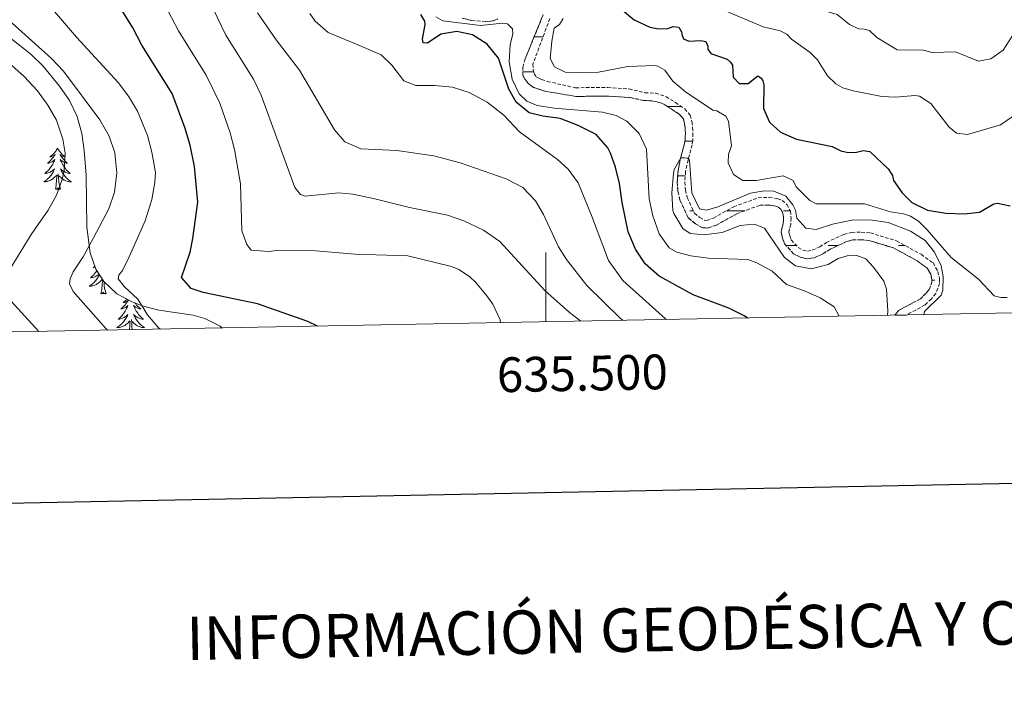
# Model space of a CAD drawing. Units: metres. Extents: x 631858 to 636369, y 4655246 to 4658300.
# Drawn here: x 635349 to 635632, y 4655604 to 4655795 of the extents above; entities that cross this region are included whole.
import ezdxf
from ezdxf.enums import TextEntityAlignment as Align

# ---------------------------------------------------------------- set-up
doc = ezdxf.new("R2010")
doc.units = ezdxf.units.M
doc.header["$MEASUREMENT"] = 0
doc.linetypes.add('TRAZOSX2', pattern=[1.5, 1, -0.5])
for name, color, linetype, lineweight in [('Level 11', 142, 'TRAZOSX2', 13), ('Level 35', 92, 'Continuous', 0), ('Level 36', 19, 'Continuous', 40), ('Level 4', 36, 'Continuous', 30), ('Level 5', 36, 'Continuous', 0), ('Level 51', 142, 'TRAZOSX2', 13), ('Level 61', 19, 'Continuous', 0), ('Level 63', 7, 'Continuous', 0)]:
    doc.layers.add(name, color=color, linetype=linetype, lineweight=lineweight)
doc.styles.add('Arial', font='ARIAL.TTF', dxfattribs={"height": 0.2})

msp = doc.modelspace()

# ---------------------------------------------------------------- linework, layer by layer
at = {"layer": 'Level 11', "color": 142, "linetype": 'TRAZOSX2', "lineweight": 13}
for points in [[(635475.93, 4655795.51, 417.51), (635478.74, 4655794.81, 417.51), (635482.71, 4655794.47, 417.47), (635484.72, 4655794.67, 417.47), (635486.28, 4655795.3, 417.47)], [(635499.3, 4655796.47, 417.17), (635494.1, 4655783.82, 416.8), (635493.41, 4655781.42, 416.73), (635493.45, 4655779.12, 416.73), (635493.99, 4655777.91, 416.73), (635495.1, 4655776.62, 416.73), (635496.52, 4655775.55, 416.73), (635499.82, 4655774.46, 416.63), (635508.69, 4655772.98, 416.29), (635518.1, 4655773.04, 415.84), (635524.22, 4655772.66, 415.74), (635528.28, 4655771.79, 415.71), (635530.52, 4655771.72, 415.52), (635533.49, 4655771.04, 415.36), (635536.17, 4655769.38, 415.26), (635538.56, 4655767.75, 415.26), (635539.64, 4655766.53, 415.21), (635539.97, 4655765.29, 415.21), (635540.14, 4655763.92, 415.21), (635540.23, 4655762.35, 415.21), (635540.16, 4655760.52, 415.16), (635540.02, 4655759.52, 415.16), (635538.86, 4655755.21, 415), (635538.12, 4655751.68, 414.9), (635537.89, 4655748.35, 414.85), (635538.08, 4655745.66, 414.79), (635538.68, 4655743.16, 414.59), (635541.06, 4655738.02, 414.28), (635543.11, 4655736.33, 414.28), (635545.17, 4655735.17, 414.23), (635546.72, 4655735.12, 414.23), (635549.18, 4655735.97, 414.18), (635555.07, 4655739.24, 413.97), (635561.62, 4655741.64, 413.5), (635564.23, 4655741.73, 413.45), (635566.25, 4655741.41, 413.45), (635566.96, 4655741.15, 413.45), (635567.69, 4655740.51, 413.45), (635568.33, 4655739.32, 413.45), (635568.48, 4655737.92, 413.45), (635568.41, 4655736.51, 413.45), (635568.11, 4655735.39, 413.45), (635567.82, 4655733.93, 413.45), (635568.18, 4655732.24, 413.45), (635568.79, 4655730.57, 413.45), (635571.35, 4655727.72, 413.3), (635573.27, 4655726.7, 413.14)], [(635501.2, 4655795.39, 417.17), (635496.36, 4655782.29, 416.8), (635496.38, 4655780.66, 416.73), (635496.72, 4655779.48, 416.73), (635497.39, 4655778.55, 416.73), (635498.01, 4655778.22, 416.73), (635498.84, 4655777.85, 416.73), (635500.47, 4655777.3, 416.63), (635508.59, 4655775.47, 416.29), (635517.87, 4655775.55, 415.84), (635524.01, 4655775.14, 415.74), (635528.56, 4655774.01, 415.71), (635531.62, 4655773.91, 415.52), (635534.65, 4655772.9, 415.36), (635537.36, 4655771.22, 415.26), (635540.03, 4655769.41, 415.26), (635541.62, 4655767.59, 415.21), (635542.13, 4655765.71, 415.21), (635542.32, 4655764.11, 415.21), (635542.42, 4655762.37, 415.21), (635542.35, 4655760.32, 415.16), (635542.17, 4655759.08, 415.16), (635541, 4655754.71, 415), (635540.3, 4655751.38, 414.9), (635540.08, 4655748.35, 414.85), (635540.26, 4655746, 414.79), (635540.76, 4655743.88, 414.59), (635542.84, 4655739.39, 414.28), (635544.35, 4655738.14, 414.28), (635545.78, 4655737.34, 414.23), (635546.38, 4655737.32, 414.23), (635548.28, 4655737.99, 414.18), (635554.15, 4655741.24, 413.97), (635561.19, 4655743.81, 413.5), (635564.36, 4655743.93, 413.45), (635566.8, 4655743.54, 413.45), (635568.09, 4655743.07, 413.45), (635569.43, 4655741.9, 413.45), (635570.46, 4655739.97, 413.45), (635570.67, 4655737.99, 413.45), (635570.59, 4655736.17, 413.45), (635570.25, 4655734.89, 413.45), (635570.06, 4655733.95, 413.45), (635570.3, 4655732.84, 413.45), (635570.7, 4655731.71, 413.45), (635572.72, 4655729.47, 413.3), (635574.03, 4655728.78, 413.14), (635575.38, 4655728.5, 413.04), (635576.76, 4655728.7, 413.04), (635578.89, 4655729.69, 412.99), (635580.83, 4655730.95, 412.94), (635585.88, 4655733.29, 412.73), (635588.07, 4655733.85, 412.68), (635590.86, 4655733.96, 412.63), (635593.48, 4655733.71, 412.63), (635601.02, 4655731.43, 412.63), (635608.1, 4655727.55, 412.58), (635611.55, 4655725.08, 412.52), (635612.92, 4655722.63, 412.52), (635613.41, 4655720.42, 412.52), (635613.42, 4655719.19, 412.47), (635612.34, 4655716.3, 412.42), (635611.04, 4655714.78, 412.42), (635609.22, 4655712.98, 412.37), (635606.56, 4655711.52, 412.01), (635605.17, 4655710.8, 411.86), (635603.78, 4655710.09, 411.72)], [(635573.27, 4655726.7, 413.14), (635575.31, 4655726.27, 413.04), (635577.4, 4655726.58, 413.04), (635579.96, 4655727.77, 412.99), (635581.89, 4655729.02, 412.94), (635586.62, 4655731.21, 412.73), (635588.39, 4655731.67, 412.68), (635590.8, 4655731.76, 412.63), (635593.06, 4655731.55, 412.63), (635600.17, 4655729.39, 412.63), (635606.93, 4655725.69, 412.58), (635609.88, 4655723.58, 412.52), (635610.85, 4655721.84, 412.52), (635611.22, 4655720.17, 412.52), (635611.22, 4655719.58, 412.47), (635610.43, 4655717.43, 412.42), (635609.44, 4655716.28, 412.42), (635607.9, 4655714.75, 412.37), (635605.53, 4655713.46, 412.01), (635601.58, 4655711.42, 411.65), (635601.06, 4655710.73, 411.65), (635600.55, 4655710.03, 411.65)]]:
    msp.add_polyline3d(points, dxfattribs=at)
at = {"layer": 'Level 35', "color": 92, "linetype": 'Continuous', "lineweight": 0, "ltscale": 0.5}
for points in [[(635335.86, 4655797.64, 466.76), (635351.82, 4655785.16, 466.18), (635355.39, 4655781.67, 466.09), (635360.03, 4655775.91, 466.07), (635362.9, 4655771.8, 466.09), (635365.16, 4655767.18, 466.07), (635366.46, 4655762.35, 465.6), (635367.18, 4655757.45, 464.89), (635367.71, 4655750.36, 464.65), (635367.88, 4655735.34, 464.97), (635368.87, 4655727.94, 464.42), (635370.52, 4655723.27, 463.95), (635372.77, 4655719.7, 463.63), (635376.57, 4655716.18, 463.3)], [(635376.57, 4655716.18, 463.3), (635380.95, 4655713.89, 463), (635383.81, 4655712.76, 462.82), (635388.65, 4655711.51, 462.55), (635398.54, 4655710.04, 462.2), (635401.85, 4655709.08, 462.14), (635406.27, 4655706.86, 462.34), (635406.83, 4655706.35, 462.42)]]:
    msp.add_polyline3d(points, dxfattribs=at)
at = {"layer": 'Level 36', "color": 142, "linetype": 'Continuous', "lineweight": 0}
for points in [[(635496.68, 4655790.09), (635499.24, 4655790.09)], [(635496.68, 4655790.09), (635499.24, 4655790.09)], [(635493.44, 4655780.09), (635496.54, 4655780.09)], [(635535.03, 4655770.09), (635539.03, 4655770.09)], [(635540.1, 4655760.09), (635542.32, 4655760.09)], [(635538.01, 4655750.09), (635540.21, 4655750.09)], [(635538.01, 4655750.09), (635540.21, 4655750.09)], [(635541.52, 4655740.09), (635542.52, 4655740.09)], [(635552.07, 4655740.09), (635553.78, 4655740.09)], [(635553.78, 4655740.09), (635557.38, 4655740.09)], [(635568.48, 4655740.09), (635570.4, 4655740.09)], [(635569.22, 4655730.09), (635572.17, 4655730.09)], [(635581.37, 4655730.09), (635584.19, 4655730.09)], [(635597.88, 4655730.09), (635598.27, 4655730.09)], [(635601.54, 4655730.09), (635603.47, 4655730.09)], [(635611.22, 4655720.09), (635612.07, 4655720.09)], [(635600.6, 4655710.09), (635603.78, 4655710.09)], [(635600.6, 4655710.09), (635603.78, 4655710.09)]]:
    msp.add_lwpolyline(points, dxfattribs=at)
at = {"layer": 'Level 36', "color": 92, "linetype": 'Continuous', "lineweight": 0}
for points in [[(635359.49, 4655758.11), (635359.38, 4655757.89), (635359.22, 4655757.62), (635359.05, 4655757.35), (635358.87, 4655757.09), (635358.68, 4655756.85), (635358.47, 4655756.61), (635358.25, 4655756.38), (635358.02, 4655756.17), (635357.78, 4655755.96), (635357.53, 4655755.77), (635357.27, 4655755.59), (635357.47, 4655755.62), (635357.67, 4655755.65), (635357.87, 4655755.71), (635358.06, 4655755.78), (635358.25, 4655755.86), (635358.44, 4655755.96), (635358.61, 4655756.07), (635358.81, 4655756.27), (635358.77, 4655756.2), (635358.54, 4655755.86), (635358.3, 4655755.52), (635358.04, 4655755.19), (635357.78, 4655754.88), (635357.5, 4655754.57), (635357.2, 4655754.28), (635356.9, 4655754), (635356.59, 4655753.73), (635356.71, 4655753.75), (635356.96, 4655753.81), (635357.2, 4655753.88), (635357.44, 4655753.97), (635357.67, 4655754.07), (635357.89, 4655754.19), (635358.11, 4655754.32), (635358.31, 4655754.46), (635358.51, 4655754.62), (635358.7, 4655754.79), (635358.61, 4655754.57), (635358.45, 4655754.21), (635358.28, 4655753.85), (635358.1, 4655753.51), (635357.9, 4655753.17), (635357.68, 4655752.84), (635357.46, 4655752.51), (635357.22, 4655752.2), (635356.97, 4655751.9), (635356.7, 4655751.61), (635356.43, 4655751.33), (635356.14, 4655751.06), (635355.84, 4655750.8), (635356.04, 4655750.82), (635356.31, 4655750.87), (635356.57, 4655750.93), (635356.83, 4655751.01), (635357.08, 4655751.11), (635357.33, 4655751.21), (635357.57, 4655751.34), (635357.81, 4655751.47), (635358.03, 4655751.63), (635358.25, 4655751.79), (635358.46, 4655751.97), (635358.65, 4655752.15), (635358.51, 4655751.83)], [(635359.49, 4655758.11), (635359.6, 4655757.89), (635359.75, 4655757.62), (635359.92, 4655757.35), (635360.1, 4655757.09), (635360.3, 4655756.85), (635360.5, 4655756.61), (635360.72, 4655756.38), (635360.95, 4655756.17), (635361.19, 4655755.96), (635361.44, 4655755.77), (635361.7, 4655755.59), (635361.5, 4655755.62), (635361.3, 4655755.65), (635361.1, 4655755.71), (635360.91, 4655755.78), (635360.72, 4655755.86), (635360.54, 4655755.96), (635360.36, 4655756.07), (635360.16, 4655756.27), (635360.2, 4655756.2), (635360.43, 4655755.86), (635360.67, 4655755.52), (635360.93, 4655755.19), (635361.2, 4655754.88), (635361.48, 4655754.57), (635361.77, 4655754.28), (635362.07, 4655754), (635362.38, 4655753.73), (635362.26, 4655753.75), (635362.01, 4655753.81), (635361.77, 4655753.88), (635361.54, 4655753.97), (635361.3, 4655754.07), (635361.08, 4655754.19), (635360.87, 4655754.32), (635360.66, 4655754.46), (635360.46, 4655754.62), (635360.28, 4655754.79), (635360.36, 4655754.57), (635360.52, 4655754.21), (635360.69, 4655753.85), (635360.88, 4655753.51), (635361.08, 4655753.17), (635361.29, 4655752.84), (635361.51, 4655752.51), (635361.75, 4655752.2), (635362, 4655751.9), (635362.27, 4655751.61), (635362.54, 4655751.33), (635362.83, 4655751.06), (635363.13, 4655750.8), (635362.93, 4655750.82), (635362.66, 4655750.87), (635362.4, 4655750.93), (635362.14, 4655751.01), (635361.89, 4655751.11), (635361.64, 4655751.21), (635361.4, 4655751.34), (635361.16, 4655751.47), (635360.94, 4655751.63), (635360.72, 4655751.79), (635360.52, 4655751.97), (635360.32, 4655752.15), (635360.46, 4655751.83)], [(635358.51, 4655751.83), (635358.35, 4655751.51), (635358.18, 4655751.19), (635358, 4655750.89), (635357.8, 4655750.59), (635357.6, 4655750.3), (635357.37, 4655750.02), (635357.14, 4655749.75), (635356.89, 4655749.5), (635356.63, 4655749.25), (635356.36, 4655749.02), (635356.08, 4655748.8), (635355.8, 4655748.59), (635355.51, 4655748.4), (635355.77, 4655748.41), (635356.03, 4655748.43), (635356.3, 4655748.47), (635356.56, 4655748.53), (635356.81, 4655748.6), (635357.06, 4655748.69), (635357.3, 4655748.79), (635357.54, 4655748.91), (635357.77, 4655749.04), (635357.99, 4655749.18), (635358.21, 4655749.34), (635358.41, 4655749.51), (635359.26, 4655750.31)], [(635360.46, 4655751.83), (635360.62, 4655751.51), (635360.79, 4655751.19), (635360.97, 4655750.89), (635361.17, 4655750.59), (635361.38, 4655750.3), (635361.6, 4655750.02), (635361.84, 4655749.75), (635362.08, 4655749.5), (635362.34, 4655749.25), (635362.61, 4655749.02), (635362.89, 4655748.8), (635363.18, 4655748.59), (635363.47, 4655748.4), (635363.2, 4655748.41), (635362.94, 4655748.43), (635362.68, 4655748.47), (635362.42, 4655748.53), (635362.16, 4655748.6), (635361.91, 4655748.69), (635361.67, 4655748.79), (635361.43, 4655748.91), (635361.2, 4655749.04), (635360.98, 4655749.18), (635360.76, 4655749.34), (635360.56, 4655749.51), (635359.9, 4655750.13)], [(635358.87, 4655746.26), (635359.11, 4655747.38), (635359.22, 4655749.12), (635359.27, 4655749.55), (635359.34, 4655750.28)], [(635360.34, 4655746.26), (635359.91, 4655747.7), (635359.82, 4655748.6), (635359.77, 4655749.55), (635359.67, 4655750.72)], [(635360.34, 4655746.26), (635360.16, 4655746.19), (635360.14, 4655746.43), (635359.95, 4655746.21), (635359.83, 4655746.41), (635359.71, 4655746.3), (635359.44, 4655746.25), (635359.64, 4655746.64), (635359.25, 4655746.26), (635359.06, 4655746.21), (635359.02, 4655746.37), (635358.87, 4655746.26)], [(635370.2, 4655724.17), (635370.01, 4655723.99), (635369.7, 4655723.71), (635369.82, 4655723.74), (635370.07, 4655723.8), (635370.31, 4655723.87)], [(635371.54, 4655721.65), (635371.46, 4655721.49), (635371.29, 4655721.18), (635371.11, 4655720.88), (635370.91, 4655720.58), (635370.7, 4655720.29), (635370.48, 4655720.01), (635370.24, 4655719.75), (635370, 4655719.49), (635369.74, 4655719.24), (635369.47, 4655719.01), (635369.19, 4655718.79), (635368.9, 4655718.58), (635368.61, 4655718.39), (635368.88, 4655718.39), (635369.14, 4655718.42), (635369.4, 4655718.46), (635369.66, 4655718.52), (635369.92, 4655718.59), (635370.17, 4655718.68), (635370.41, 4655718.78), (635370.65, 4655718.9), (635370.88, 4655719.03), (635371.1, 4655719.17), (635371.32, 4655719.33), (635371.52, 4655719.5), (635372.37, 4655720.3)], [(635370.8, 4655722.83), (635370.79, 4655722.83), (635370.57, 4655722.5), (635370.33, 4655722.19), (635370.08, 4655721.89), (635369.81, 4655721.6), (635369.54, 4655721.32), (635369.25, 4655721.05), (635368.95, 4655720.79), (635369.15, 4655720.81), (635369.42, 4655720.86), (635369.68, 4655720.92), (635369.94, 4655721), (635370.19, 4655721.1), (635370.44, 4655721.2), (635370.68, 4655721.33), (635370.92, 4655721.47), (635371.14, 4655721.61), (635371.36, 4655721.78), (635371.42, 4655721.83)], [(635371.98, 4655716.25), (635372.22, 4655717.37), (635372.33, 4655719.11), (635372.38, 4655719.54), (635372.44, 4655720.22)], [(635373.44, 4655716.25), (635373.02, 4655717.69), (635372.92, 4655718.59), (635372.88, 4655719.54), (635372.87, 4655719.6)], [(635373.44, 4655716.25), (635373.27, 4655716.18), (635373.25, 4655716.42), (635373.06, 4655716.2), (635372.94, 4655716.4), (635372.82, 4655716.29), (635372.55, 4655716.24), (635372.75, 4655716.63), (635372.36, 4655716.25), (635372.17, 4655716.2), (635372.13, 4655716.36), (635371.98, 4655716.25)], [(635379.5, 4655714.64), (635379.32, 4655714.45), (635379.09, 4655714.24), (635378.85, 4655714.03), (635378.6, 4655713.84), (635378.34, 4655713.67), (635378.54, 4655713.69), (635378.74, 4655713.73), (635378.94, 4655713.78), (635379.13, 4655713.85), (635379.32, 4655713.93), (635379.5, 4655714.03), (635379.68, 4655714.15), (635379.88, 4655714.34), (635379.84, 4655714.27), (635379.61, 4655713.93), (635379.37, 4655713.59), (635379.11, 4655713.27), (635378.84, 4655712.95), (635378.56, 4655712.64), (635378.27, 4655712.35), (635377.97, 4655712.07), (635377.66, 4655711.8), (635377.78, 4655711.82), (635378.03, 4655711.88), (635378.27, 4655711.95), (635378.5, 4655712.04), (635378.74, 4655712.14), (635378.96, 4655712.26), (635379.17, 4655712.39), (635379.38, 4655712.53), (635379.58, 4655712.69), (635379.76, 4655712.86), (635379.68, 4655712.64), (635379.52, 4655712.28), (635379.35, 4655711.93), (635379.16, 4655711.58), (635378.96, 4655711.24), (635378.75, 4655710.91), (635378.53, 4655710.59), (635378.29, 4655710.27), (635378.04, 4655709.97), (635377.77, 4655709.68), (635377.5, 4655709.4), (635377.21, 4655709.13), (635376.91, 4655708.87), (635377.11, 4655708.89), (635377.38, 4655708.94), (635377.64, 4655709), (635377.9, 4655709.08), (635378.15, 4655709.18), (635378.4, 4655709.29), (635378.64, 4655709.41), (635378.88, 4655709.55), (635379.1, 4655709.7), (635379.32, 4655709.86), (635379.52, 4655710.04), (635379.72, 4655710.22), (635379.58, 4655709.9), (635379.42, 4655709.58), (635379.25, 4655709.26), (635379.07, 4655708.96), (635378.87, 4655708.66), (635378.66, 4655708.37), (635378.44, 4655708.09)], [(635381.76, 4655713.57), (635382, 4655713.27), (635382.26, 4655712.95), (635382.54, 4655712.64), (635382.84, 4655712.35), (635383.14, 4655712.07), (635383.45, 4655711.8), (635383.33, 4655711.82), (635383.08, 4655711.88), (635382.84, 4655711.95), (635382.6, 4655712.04), (635382.37, 4655712.14), (635382.15, 4655712.26), (635381.93, 4655712.39), (635381.73, 4655712.53), (635381.53, 4655712.69), (635381.34, 4655712.86), (635381.43, 4655712.64), (635381.59, 4655712.28), (635381.76, 4655711.93), (635381.94, 4655711.58), (635382.14, 4655711.24), (635382.36, 4655710.91), (635382.58, 4655710.59), (635382.82, 4655710.27), (635383.07, 4655709.97), (635383.34, 4655709.68), (635383.61, 4655709.4), (635383.9, 4655709.13), (635384.2, 4655708.87), (635384, 4655708.89), (635383.73, 4655708.94), (635383.47, 4655709), (635383.21, 4655709.08)], [(635383.21, 4655709.08), (635382.96, 4655709.18), (635382.71, 4655709.29), (635382.47, 4655709.41), (635382.23, 4655709.55), (635382.01, 4655709.7), (635381.79, 4655709.86), (635381.58, 4655710.04), (635381.39, 4655710.22), (635381.53, 4655709.9), (635381.69, 4655709.58), (635381.86, 4655709.26), (635382.04, 4655708.96), (635382.24, 4655708.66), (635382.44, 4655708.37), (635382.67, 4655708.09), (635382.9, 4655707.83), (635383.15, 4655707.57), (635383.41, 4655707.32), (635383.68, 4655707.09), (635383.96, 4655706.87), (635384.24, 4655706.66), (635384.53, 4655706.47), (635384.27, 4655706.48), (635384.01, 4655706.5), (635383.74, 4655706.54), (635383.48, 4655706.6), (635383.23, 4655706.67), (635382.98, 4655706.76), (635382.74, 4655706.86), (635382.5, 4655706.98), (635382.27, 4655707.11), (635382.05, 4655707.25), (635381.83, 4655707.41), (635381.63, 4655707.58), (635380.97, 4655708.2)], [(635378.44, 4655708.09), (635378.2, 4655707.83), (635377.96, 4655707.57), (635377.7, 4655707.32), (635377.43, 4655707.09), (635377.15, 4655706.87), (635376.86, 4655706.66), (635376.57, 4655706.47), (635376.84, 4655706.48), (635377.1, 4655706.5), (635377.36, 4655706.54), (635377.62, 4655706.6), (635377.88, 4655706.67), (635378.13, 4655706.76), (635378.37, 4655706.86), (635378.61, 4655706.98), (635378.84, 4655707.11), (635379.06, 4655707.25), (635379.28, 4655707.41), (635379.48, 4655707.58), (635380.33, 4655708.38)], [(635380.21, 4655705.85), (635380.29, 4655707.19), (635380.34, 4655707.62), (635380.4, 4655708.35)], [(635380.97, 4655705.86), (635380.88, 4655706.67), (635380.84, 4655707.62), (635380.74, 4655708.79)], [(635406.63, 4655706.53), (635406.43, 4655706.36), (635406.62, 4655706.39), (635406.76, 4655706.41)]]:
    msp.add_lwpolyline(points, dxfattribs=at)
at = {"layer": 'Level 4', "color": 36, "linetype": 'Continuous', "lineweight": 30}
for points in [[(635434.3, 4655706.87, 450), (635431.57, 4655708.18, 450), (635417, 4655713.32, 450), (635401.43, 4655716.55, 450), (635397.99, 4655717.73, 450), (635395.18, 4655720.9, 450), (635397.66, 4655728.14, 450), (635398.44, 4655732.07, 450), (635399.83, 4655742.59, 450), (635398.87, 4655752.79, 450), (635397.62, 4655758.98, 450), (635396.15, 4655763.99, 450), (635392.52, 4655773.81, 450), (635383.77, 4655787.67, 450), (635381.05, 4655792.89, 450), (635377.98, 4655797.8, 450), (635371.17, 4655806.44, 450), (635367.68, 4655810.03, 450), (635353.34, 4655823.21, 450), (635343.36, 4655834.36, 450)], [(635515.51, 4655803.37, 425), (635525.51, 4655794.99, 425), (635530.01, 4655792.86, 425), (635532.45, 4655792.38, 425), (635535.21, 4655792.55, 425), (635536.74, 4655793.05, 425), (635538.39, 4655792.88, 425), (635539.1, 4655791.56, 425), (635539.32, 4655790.46, 425), (635539.72, 4655789.5, 425), (635541.23, 4655788.82, 425), (635544.66, 4655789.05, 425), (635546.12, 4655788.75, 425), (635546.66, 4655787.44, 425), (635546.68, 4655786.6, 425), (635547.56, 4655785.35, 425), (635552.29, 4655783.67, 425), (635553.24, 4655782.82, 425), (635553.81, 4655781.95, 425), (635553.99, 4655778.54, 425), (635555.75, 4655776.73, 425), (635558.3, 4655776.71, 425), (635561.08, 4655778.85, 425), (635562.07, 4655778.27, 425), (635562.48, 4655777.48, 425), (635562.8, 4655776.32, 425), (635562.75, 4655769.54, 425), (635564.47, 4655765.55, 425), (635567.6, 4655762.67, 425), (635572.21, 4655760.71, 425), (635582.44, 4655758.61, 425), (635584.98, 4655757.36, 425), (635587.14, 4655756.86, 425), (635589.45, 4655756.97, 425), (635591.39, 4655757.41, 425), (635593.34, 4655757.17, 425), (635598.57, 4655752.1, 425), (635599.82, 4655750.23, 425), (635600.12, 4655748.74, 425), (635602.64, 4655745.24, 425), (635605.4, 4655742.47, 425), (635609.9, 4655740.28, 425), (635615.19, 4655739.37, 425), (635620.52, 4655739.22, 425), (635624.9, 4655739.71, 425), (635628.99, 4655742.12, 425), (635630.11, 4655742.22, 425), (635633.7, 4655741.45, 425)], [(635558.2, 4655709.22, 425), (635557.2, 4655709.85, 425), (635552.74, 4655712.1, 425), (635542.44, 4655715.86, 425), (635532.65, 4655721.24, 425), (635528.66, 4655724.81, 425), (635525.87, 4655729, 425), (635523.73, 4655734.02, 425), (635522.01, 4655742.47, 425), (635521.26, 4655747.9, 425), (635520.09, 4655752.58, 425), (635518.64, 4655756.61, 425), (635517.87, 4655758.19, 425), (635514.59, 4655761.99, 425), (635509.41, 4655764.57, 425), (635504.2, 4655766.59, 425), (635499.16, 4655767.27, 425), (635495.27, 4655768.28, 425), (635491.55, 4655771.34, 425), (635489.45, 4655775.04, 425), (635486.47, 4655784.02, 425), (635483.18, 4655787.99, 425), (635478.97, 4655790.68, 425), (635474.44, 4655791.67, 425), (635469.87, 4655790.89, 425), (635466, 4655788.32, 425), (635464.7, 4655788.37, 425), (635464.54, 4655789.44, 425), (635465.33, 4655793.67, 425), (635465.26, 4655794.66, 425), (635464.08, 4655796.53, 425)]]:
    msp.add_polyline3d(points, dxfattribs=at)
at = {"layer": 'Level 5', "color": 36, "linetype": 'Continuous', "lineweight": 0}
for points in [[(635389.2, 4655706.02, 455), (635388.63, 4655706.33, 455), (635385.42, 4655710.17, 455), (635382.61, 4655714.69, 455), (635378.71, 4655718.19, 455), (635376.95, 4655720.5, 455), (635377.15, 4655721.53, 455), (635378.14, 4655722.91, 455), (635380.06, 4655726.81, 455), (635384.66, 4655737.15, 455), (635386.66, 4655743.3, 455), (635387.53, 4655748.22, 455), (635387.68, 4655751.1, 455), (635386.66, 4655756.93, 455), (635385.36, 4655761.75, 455), (635382.49, 4655768.73, 455), (635379.93, 4655773.03, 455), (635376.89, 4655777.01, 455), (635364.98, 4655790, 455), (635351.67, 4655805.58, 455), (635330.93, 4655828.26, 455)], [(635510.14, 4655708.31, 440), (635506.87, 4655710.86, 440), (635499.81, 4655717.12, 440), (635486.8, 4655731.2, 440), (635482.09, 4655734.51, 440), (635476.47, 4655737.17, 440), (635471.74, 4655738.78, 440), (635460.77, 4655740.98, 440), (635450.78, 4655743.53, 440), (635444.54, 4655744.87, 440), (635440.42, 4655745.19, 440), (635430.73, 4655744.3, 440), (635429.38, 4655744.73, 440), (635427.81, 4655746.75, 440), (635418.1, 4655773.35, 440), (635415.85, 4655777.92, 440), (635407.89, 4655790.64, 440), (635396.5, 4655814.37, 440)], [(635486.98, 4655707.87, 445), (635486.92, 4655708.67, 445), (635484.8, 4655713.17, 445), (635483.11, 4655715.58, 445), (635479.94, 4655719.46, 445), (635478.08, 4655721.2, 445), (635475.05, 4655723.16, 445), (635472.89, 4655724.09, 445), (635460.3, 4655727.15, 445), (635445.16, 4655727.61, 445), (635433.75, 4655728.6, 445), (635423.12, 4655728.75, 445), (635420.37, 4655728.34, 445), (635415.21, 4655728.73, 445), (635413.95, 4655730.33, 445), (635412.53, 4655734.34, 445), (635412.18, 4655747.85, 445), (635410.42, 4655757.67, 445), (635409.19, 4655762.53, 445), (635406.17, 4655771.04, 445), (635402.26, 4655779.12, 445), (635394.3, 4655791.84, 445), (635386.21, 4655807.32, 445)], [(635564.6, 4655804.24, 435), (635569.67, 4655803.17, 435), (635574.41, 4655800.93, 435), (635578.69, 4655798.1, 435), (635583.95, 4655796.57, 435), (635587.48, 4655793.66, 435), (635590.07, 4655792.43, 435), (635591.69, 4655792.35, 435), (635593.2, 4655791.98, 435), (635595.35, 4655789.94, 435), (635601.21, 4655786.34, 435), (635608.66, 4655786.25, 435), (635611.3, 4655785.61, 435), (635618, 4655785.76, 435), (635624.62, 4655783.09, 435), (635628.19, 4655783.77, 435), (635631.71, 4655786.3, 435), (635634.3, 4655790.27, 435)], [(635522.29, 4655708.54, 435), (635521.42, 4655709.14, 435), (635511.9, 4655718.61, 435), (635506.04, 4655726.03, 435), (635503.66, 4655729.73, 435), (635499.35, 4655738.99, 435), (635497.04, 4655742.95, 435), (635493.43, 4655746.75, 435), (635488.61, 4655749.25, 435), (635475.35, 4655753.83, 435), (635467.79, 4655755.91, 435), (635457.18, 4655757.43, 435), (635446.78, 4655757.92, 435), (635442.2, 4655759.9, 435), (635439.17, 4655763.33, 435), (635429.17, 4655780.53, 435), (635422.4, 4655789.23, 435), (635417.06, 4655797.03, 435)], [(635546.96, 4655799.65, 430), (635562.62, 4655793.02, 430), (635567.48, 4655791.84, 430), (635569.41, 4655790.9, 430), (635570.8, 4655789.49, 430), (635576.17, 4655785.57, 430), (635578.26, 4655783.45, 430), (635581.18, 4655778.89, 430), (635583.52, 4655776.6, 430), (635585.57, 4655775.41, 430), (635588.54, 4655774.54, 430), (635596.76, 4655772.95, 430), (635600.82, 4655772.74, 430), (635606.24, 4655773.24, 430), (635607.67, 4655773.05, 430), (635610.85, 4655770.89, 430), (635616.19, 4655764.09, 430), (635618.3, 4655762.4, 430), (635621.49, 4655762.05, 430), (635630.94, 4655764.76, 430), (635636.43, 4655768.54, 430)], [(635373.82, 4655705.73, 460), (635373.43, 4655706.21, 460), (635364.02, 4655716.89, 460), (635362.96, 4655719.07, 460), (635363.16, 4655720.53, 460), (635364.02, 4655722.51, 460), (635366.85, 4655726.84, 460), (635369.79, 4655732.26, 460), (635374.24, 4655740.65, 460), (635375.84, 4655745.4, 460), (635376.59, 4655751.03, 460), (635375.93, 4655756.77, 460), (635374.33, 4655761.51, 460), (635371.61, 4655766.25, 460), (635361.17, 4655780.21, 460), (635357.77, 4655783.87, 460), (635345.49, 4655794.95, 460)], [(635534.81, 4655708.78, 430), (635534.47, 4655709.03, 430), (635522.21, 4655720.05, 430), (635518.06, 4655725.76, 430), (635513.25, 4655738.76, 430), (635509.32, 4655748.15, 430), (635506.48, 4655752.09, 430), (635503.42, 4655754.87, 430), (635492.5, 4655762.78, 430), (635487.95, 4655767.54, 430), (635483.13, 4655771.28, 430), (635477.98, 4655774.09, 430), (635473.22, 4655775.61, 430), (635468.05, 4655776.15, 430), (635462.64, 4655776.13, 430), (635459.14, 4655777.46, 430), (635455.68, 4655781.95, 430), (635452.64, 4655784.94, 430), (635447.12, 4655787.35, 430), (635437.39, 4655791.35, 430), (635433.61, 4655794.64, 430), (635432.16, 4655796.86, 430)], [(635584.49, 4655709.72, 420), (635583.04, 4655712.47, 420), (635579.06, 4655715.02, 420), (635574.5, 4655717.07, 420), (635569.33, 4655718.89, 420), (635565.21, 4655722.72, 420), (635560.8, 4655725.08, 420), (635558.22, 4655726.04, 420), (635546.78, 4655726.45, 420), (635541.82, 4655727.14, 420), (635537.81, 4655728.19, 420), (635535.57, 4655729.38, 420), (635532.68, 4655733.41, 420), (635530.89, 4655738.66, 420), (635529.84, 4655743.55, 420), (635529.05, 4655757.79, 420), (635526.97, 4655762.34, 420), (635523.36, 4655765.87, 420), (635520.33, 4655767.52, 420), (635516.36, 4655768.45, 420), (635502.46, 4655769.63, 420), (635497.52, 4655770.38, 420), (635494.59, 4655771.59, 420), (635492.4, 4655773.7, 420), (635490.36, 4655777.96, 420), (635489.46, 4655782.92, 420), (635489.79, 4655787.91, 420), (635490.53, 4655790.87, 420), (635490.44, 4655792.43, 420), (635488.98, 4655793.81, 420), (635487.54, 4655794.08, 420), (635481.28, 4655793.38, 420), (635470.42, 4655794.72, 420), (635468.36, 4655795.83, 420)], [(635505, 4655795.37, 420), (635504, 4655793.69, 420), (635502.48, 4655792.61, 420), (635501.8, 4655788.82, 420), (635501.34, 4655783.88, 420), (635502.57, 4655781.53, 420), (635505.61, 4655779.93, 420), (635509.85, 4655779.83, 420), (635515.26, 4655779.94, 420), (635523.7, 4655781.61, 420), (635531.55, 4655781.85, 420)], [(635344.53, 4655721.19, 465), (635351.89, 4655733.29, 465), (635356.79, 4655740.21, 465), (635359.22, 4655744.58, 465), (635360.75, 4655748.75, 465), (635361.36, 4655751.68, 465), (635361.66, 4655756.65, 465), (635361.01, 4655760.65, 465), (635359.16, 4655766.11, 465), (635356.68, 4655770.45, 465), (635353.75, 4655774.58, 465), (635349.87, 4655778.71, 465), (635338.06, 4655789.15, 465)], [(635531.55, 4655781.85, 420), (635532.31, 4655781.64, 420), (635534.33, 4655780.57, 420), (635536.63, 4655777.35, 420), (635540.31, 4655774.29, 420), (635548.12, 4655769.06, 420), (635549.3, 4655768.79, 420), (635551.86, 4655767.26, 420), (635552.63, 4655765.85, 420), (635553.52, 4655758.78, 420), (635552.64, 4655756.33, 420), (635552.54, 4655753.86, 420), (635554.11, 4655750.53, 420), (635556.75, 4655748.83, 420), (635560.61, 4655748.76, 420), (635568.4, 4655750.15, 420), (635571.3, 4655748.76, 420), (635572.17, 4655746.97, 420), (635576.01, 4655743.05, 420), (635577.85, 4655742.07, 420), (635591.84, 4655742.07, 420), (635599.3, 4655739.73, 420), (635603.04, 4655739.23, 420), (635605.01, 4655738.55, 420), (635607.35, 4655737.06, 420), (635609.88, 4655734.62, 420), (635616.78, 4655726.68, 420), (635624.62, 4655720.41, 420), (635629.08, 4655715.6, 420), (635631.09, 4655715.09, 420), (635632.86, 4655715.15, 420)], [(635598.45, 4655709.99, 415), (635598.51, 4655711.17, 415), (635598.1, 4655717.53, 415), (635597.34, 4655719.84, 415), (635594.42, 4655723.86, 415), (635592.19, 4655726.25, 415), (635589.59, 4655727.23, 415), (635586.76, 4655727.13, 415), (635584.2, 4655726.31, 415), (635581.29, 4655724.66, 415), (635576.43, 4655723.42, 415), (635571.9, 4655724.25, 415), (635568.81, 4655726.64, 415), (635563.04, 4655735.06, 415), (635560.06, 4655736.19, 415), (635555.96, 4655735.85, 415), (635550.82, 4655733.8, 415), (635545.6, 4655733.18, 415), (635541.61, 4655733.58, 415), (635539.45, 4655734.99, 415), (635536.86, 4655739.32, 415), (635536.66, 4655740.2, 415), (635536.35, 4655745.19, 415), (635536.81, 4655750.83, 415), (635537.02, 4655751.98, 415), (635538.9, 4655755.35, 415), (635540.02, 4655755.3, 415), (635540.88, 4655755.25, 415), (635541.08, 4655755.02, 415), (635541.39, 4655754.66, 415), (635542.11, 4655745.24, 415), (635544.32, 4655740.62, 415), (635546.32, 4655740.29, 415), (635549.62, 4655741.25, 415), (635558.99, 4655745.11, 415), (635562.87, 4655745.83, 415), (635565.73, 4655745.69, 415), (635569.19, 4655744.27, 415), (635571.21, 4655741.78, 415), (635571.9, 4655740.24, 415), (635572.27, 4655737.96, 415), (635574.91, 4655735.04, 415), (635577.86, 4655734.69, 415), (635582.58, 4655736.21, 415), (635588.17, 4655737.41, 415), (635593.32, 4655737.51, 415), (635598.58, 4655736.67, 415), (635605.02, 4655734.17, 415), (635609.23, 4655731.48, 415), (635611.94, 4655728.17, 415), (635613.85, 4655724.26, 415), (635614.4, 4655721.17, 415), (635614.35, 4655717.2, 415), (635613.91, 4655715.84, 415), (635609.11, 4655711.1, 415), (635608.92, 4655710.19, 415)], [(635354.07, 4655705.35, 465), (635345.07, 4655715.25, 465)]]:
    msp.add_polyline3d(points, dxfattribs=at)
at = {"layer": 'Level 51', "color": 142, "linetype": 'TRAZOSX2', "lineweight": 13}
for points in [[(635486.28, 4655795.3, 417.47), (635484.72, 4655794.67, 417.47), (635482.71, 4655794.47, 417.47), (635478.74, 4655794.81, 417.51), (635475.93, 4655795.51, 417.51)], [(635501.2, 4655795.39, 417.17), (635496.36, 4655782.29, 416.8), (635496.38, 4655780.66, 416.73), (635496.72, 4655779.48, 416.73), (635497.39, 4655778.55, 416.73), (635498.01, 4655778.22, 416.73), (635498.84, 4655777.85, 416.73), (635500.47, 4655777.3, 416.63), (635508.59, 4655775.47, 416.29), (635517.87, 4655775.55, 415.84), (635524.01, 4655775.14, 415.74), (635528.56, 4655774.01, 415.71), (635531.62, 4655773.91, 415.52), (635534.65, 4655772.9, 415.36), (635537.36, 4655771.22, 415.26), (635540.03, 4655769.41, 415.26), (635541.62, 4655767.59, 415.21), (635542.13, 4655765.71, 415.21), (635542.32, 4655764.11, 415.21), (635542.42, 4655762.37, 415.21), (635542.35, 4655760.32, 415.16), (635542.17, 4655759.08, 415.16), (635541, 4655754.71, 415), (635540.3, 4655751.38, 414.9), (635540.08, 4655748.35, 414.85), (635540.26, 4655746, 414.79), (635540.76, 4655743.88, 414.59), (635542.84, 4655739.39, 414.28), (635544.35, 4655738.14, 414.28), (635545.78, 4655737.34, 414.23), (635546.38, 4655737.32, 414.23), (635548.28, 4655737.99, 414.18), (635554.15, 4655741.24, 413.97), (635561.19, 4655743.81, 413.5), (635564.36, 4655743.93, 413.45), (635566.8, 4655743.54, 413.45), (635568.09, 4655743.07, 413.45), (635569.43, 4655741.9, 413.45), (635570.46, 4655739.97, 413.45), (635570.67, 4655737.99, 413.45), (635570.59, 4655736.17, 413.45), (635570.25, 4655734.89, 413.45), (635570.06, 4655733.95, 413.45), (635570.3, 4655732.84, 413.45), (635570.7, 4655731.71, 413.45), (635572.72, 4655729.47, 413.3), (635574.03, 4655728.78, 413.14), (635575.38, 4655728.5, 413.04), (635576.76, 4655728.7, 413.04), (635578.89, 4655729.69, 412.99), (635580.83, 4655730.95, 412.94), (635585.88, 4655733.29, 412.73), (635588.07, 4655733.85, 412.68), (635590.86, 4655733.96, 412.63), (635593.48, 4655733.71, 412.63), (635601.02, 4655731.43, 412.63), (635608.1, 4655727.55, 412.58), (635611.55, 4655725.08, 412.52), (635612.92, 4655722.63, 412.52), (635613.41, 4655720.42, 412.52), (635613.42, 4655719.19, 412.47), (635612.34, 4655716.3, 412.42), (635611.04, 4655714.78, 412.42), (635609.22, 4655712.98, 412.37), (635606.56, 4655711.52, 412.01), (635605.17, 4655710.8, 411.86), (635603.78, 4655710.09, 411.72), (635603.78, 4655710.09, 411.72), (635600.55, 4655710.03, 411.65), (635601.06, 4655710.73, 411.65), (635601.58, 4655711.42, 411.65), (635605.53, 4655713.46, 412.01), (635607.9, 4655714.75, 412.37), (635609.44, 4655716.28, 412.42), (635610.43, 4655717.43, 412.42), (635611.22, 4655719.58, 412.47), (635611.22, 4655720.17, 412.52), (635610.85, 4655721.84, 412.52), (635609.88, 4655723.58, 412.52), (635606.93, 4655725.69, 412.58), (635600.17, 4655729.39, 412.63), (635593.06, 4655731.55, 412.63), (635590.8, 4655731.76, 412.63), (635588.39, 4655731.67, 412.68), (635586.62, 4655731.21, 412.73), (635581.89, 4655729.02, 412.94), (635579.96, 4655727.77, 412.99), (635577.4, 4655726.58, 413.04), (635575.31, 4655726.27, 413.04), (635573.27, 4655726.7, 413.14), (635571.35, 4655727.72, 413.3), (635568.79, 4655730.57, 413.45), (635568.18, 4655732.24, 413.45), (635567.82, 4655733.93, 413.45), (635568.11, 4655735.39, 413.45), (635568.41, 4655736.51, 413.45), (635568.48, 4655737.92, 413.45), (635568.33, 4655739.32, 413.45), (635567.69, 4655740.51, 413.45), (635566.96, 4655741.15, 413.45), (635566.25, 4655741.41, 413.45), (635564.23, 4655741.73, 413.45), (635561.62, 4655741.64, 413.5), (635555.07, 4655739.24, 413.97), (635549.18, 4655735.97, 414.18), (635546.72, 4655735.12, 414.23), (635545.17, 4655735.17, 414.23), (635543.11, 4655736.33, 414.28), (635541.06, 4655738.02, 414.28), (635538.68, 4655743.16, 414.59), (635538.08, 4655745.66, 414.79), (635537.89, 4655748.35, 414.85), (635538.12, 4655751.68, 414.9), (635538.86, 4655755.21, 415), (635540.02, 4655759.52, 415.16), (635540.16, 4655760.52, 415.16), (635540.23, 4655762.35, 415.21), (635540.14, 4655763.92, 415.21), (635539.97, 4655765.29, 415.21), (635539.64, 4655766.53, 415.21), (635538.56, 4655767.75, 415.26), (635536.17, 4655769.38, 415.26), (635533.49, 4655771.04, 415.36), (635530.52, 4655771.72, 415.52), (635528.28, 4655771.79, 415.71), (635524.22, 4655772.66, 415.74), (635518.1, 4655773.04, 415.84), (635508.69, 4655772.98, 416.29), (635499.82, 4655774.46, 416.63), (635496.52, 4655775.55, 416.73), (635495.1, 4655776.62, 416.73), (635493.99, 4655777.91, 416.73), (635493.45, 4655779.12, 416.73), (635493.41, 4655781.42, 416.73), (635494.1, 4655783.82, 416.8), (635499.3, 4655796.47, 417.17)]]:
    msp.add_polyline3d(points, dxfattribs=at)
at = {"layer": 'Level 61', "color": 19, "linetype": 'Continuous', "lineweight": 0}
msp.add_lwpolyline([(632767.39, 4655656.31), (632723.97, 4657969.42), (636171.57, 4658034.8), (636216.1, 4655721.7), (632767.39, 4655656.31)], close=True, dxfattribs=at)
at = {"layer": 'Level 63', "linetype": 'Continuous', "lineweight": 30}
msp.add_lwpolyline([(632667.53, 4658018.33), (632715.44, 4655603.86), (636269.75, 4655674.26), (636221.9, 4658085.71), (632667.53, 4658018.33)], dxfattribs=at)
at = {"layer": 'Level 63', "linetype": 'Continuous', "lineweight": 0}
msp.add_lwpolyline([(635500.01, 4655708.12), (635500.01, 4655728.12)], dxfattribs=at)

# ---------------------------------------------------------------- texts
at = {"layer": 'Level 63', "linetype": 'Continuous', "lineweight": 0, "style": 'Arial'}
msp.add_text('635.500', height=10, rotation=1.0862, dxfattribs=at).set_placement((635510.47, 4655698.32), align=Align.TOP_CENTER)
msp.add_text('INFORMACIÓN GEODÉSICA Y CARTOGRÁFICA', height=12.4999, rotation=1.0882, dxfattribs=at).set_placement((635572.52, 4655620.38), align=Align.MIDDLE_CENTER)

doc.saveas('drawing.dxf')
